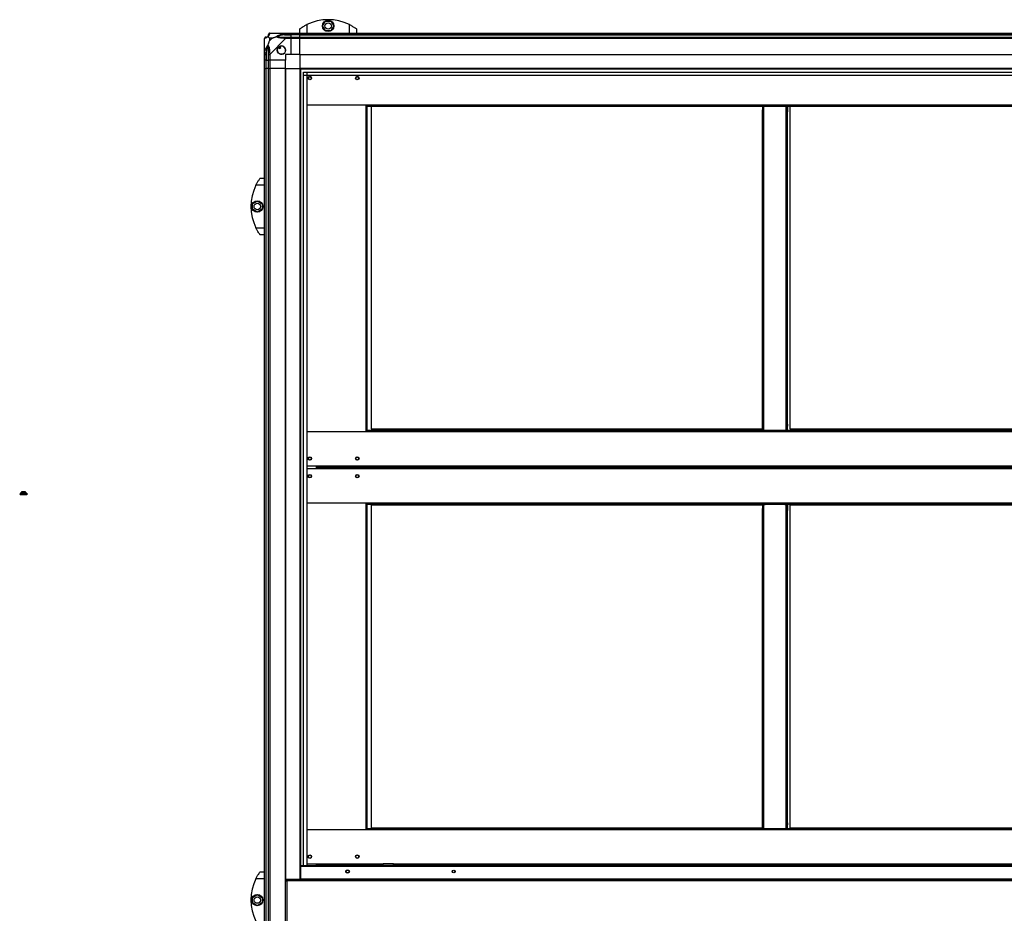
# Model space of a CAD drawing. Units: millimetres. Extents: x 439 to 12543, y -117 to 8628.
# Drawn here: x 6544 to 7936, y 4245 to 5508 of the extents above; entities that cross this region are included whole.
import ezdxf

# ---------------------------------------------------------------- set-up
doc = ezdxf.new("R2010")
doc.units = ezdxf.units.MM

msp = doc.modelspace()

# ---------------------------------------------------------------- linework, layer by layer
at = {"linetype": 'Continuous', "lineweight": 25}
for p, q in [((6950.2, 5501.1), (6950.2, 5489.1)), ((6972.4, 5499.2), (6976.3, 5506)), ((6976.3, 5492.4), (6972.4, 5499.2)), ((6976.3, 5506), (6984.1, 5506)), ((6984.1, 5506), (6988.1, 5499.2)), ((6988.1, 5499.2), (6984.1, 5492.4)), ((7010.2, 5489.1), (7010.2, 5501.1)), ((6897.4, 5481.9), (6897.4, 5478.2)), ((6901.1, 5481.9), (6897.4, 5481.9)), ((6897.4, 5478.2), (6901.1, 5481.9)), ((6898, 5489.1), (6920.2, 5489.1)), ((6918.4, 5486.8), (6928.2, 5486.8)), ((6920.2, 5489.1), (6928.2, 5489.1)), ((6928.2, 5487.1), (6920.2, 5487.1)), ((6920.2, 5483.3), (6928.2, 5483.3)), ((6928.2, 5489.1), (6928.2, 5487.1)), ((6928.2, 5489.1), (6940.2, 5489.1)), ((6928.2, 5486.8), (6928.2, 5487.1)), ((6940.2, 5487.1), (6928.2, 5487.1)), ((6928.2, 5483.3), (6928.2, 5486.8)), ((6940.2, 5486.8), (6928.2, 5486.8)), ((6928.2, 5483.3), (6928.2, 5481.3)), ((6928.2, 5483.3), (6940.2, 5483.3)), ((6940.2, 5489.1), (6940.2, 5495.1)), ((6940.2, 5489.1), (9175.2, 5489.1)), ((6940.2, 5487.1), (6940.2, 5489.1)), ((9175.2, 5487.1), (6940.2, 5487.1)), ((6940.2, 5486.8), (6940.2, 5487.1)), ((6940.2, 5486.8), (9175.2, 5486.8)), ((6940.2, 5483.3), (6940.2, 5486.8)), ((6940.2, 5483.3), (9175.2, 5483.3)), ((6940.2, 5481.3), (6940.2, 5483.3)), ((6984.1, 5492.4), (6976.3, 5492.4)), ((7020.2, 5495.1), (7020.2, 5489.1)), ((6890.2, 5459.1), (6890.2, 5481.3)), ((6920.2, 5481.3), (6898, 5459.1)), ((6910.2, 5469.4), (6911.4, 5467.3)), ((6911.4, 5467.3), (6913.6, 5468.6)), ((6913.6, 5468.6), (6912.4, 5470.7)), ((6928.2, 5481.3), (6920.2, 5481.3)), ((6928.2, 5459.1), (6928.2, 5481.3)), ((6940.2, 5481.3), (6928.2, 5481.3)), ((6940.2, 5459.1), (6940.2, 5481.3)), ((9175.2, 5481.3), (6940.2, 5481.3)), ((6890.2, 5451.1), (6890.2, 5459.1)), ((6892.2, 5459.1), (6892.2, 5451.1)), ((6892.5, 5460.9), (6892.5, 5451.1)), ((6896, 5451.1), (6896, 5459.1)), ((6898, 5459.1), (6898, 5451.1)), ((6928.2, 5459.1), (6920.2, 5459.1)), ((6920.2, 5459.1), (6920.2, 5451.1)), ((6940.2, 5459.1), (6928.2, 5459.1)), ((6940.2, 5459.1), (9175.2, 5459.1)), ((6940.2, 5459.1), (6940.2, 5458.7)), ((6940.2, 5458.7), (9175.2, 5458.7)), ((6940.2, 5458.7), (6940.2, 5439.1)), ((6892.2, 5451.1), (6890.2, 5451.1)), ((6890.2, 5439.1), (6890.2, 5451.1)), ((6892.2, 5451.1), (6892.5, 5451.1)), ((6892.2, 5451.1), (6892.2, 5439.1)), ((6892.5, 5451.1), (6896, 5451.1)), ((6892.5, 5439.1), (6892.5, 5451.1)), ((6898, 5451.1), (6896, 5451.1)), ((6896, 5439.1), (6896, 5451.1)), ((6920.2, 5451.1), (6898, 5451.1)), ((6898, 5451.1), (6898, 5439.1)), ((6920.2, 5439.1), (6920.2, 5451.1)), ((6890.2, 3089.1), (6890.2, 5439.1)), ((6890.2, 5439.1), (6892.2, 5439.1)), ((6892.2, 5439.1), (6892.2, 3089.1)), ((6892.5, 5439.1), (6892.2, 5439.1)), ((6892.5, 3089.1), (6892.5, 5439.1)), ((6896, 5439.1), (6892.5, 5439.1)), ((6896, 3089.1), (6896, 5439.1)), ((6896, 5439.1), (6898, 5439.1)), ((6898, 5439.1), (6898, 3089.1)), ((6920.2, 5439.1), (6898, 5439.1)), ((6920.2, 3089.1), (6920.2, 5439.1)), ((6920.2, 5439.1), (6920.6, 5439.1)), ((6920.6, 4292), (6920.6, 5439.1)), ((6920.6, 5439.1), (6940.2, 5439.1)), ((6940.2, 5439.1), (6940.2, 4293)), ((9175.2, 5439.1), (6940.2, 5439.1)), ((9175.2, 5438.1), (6940.2, 5438.1)), ((6941.2, 5439.1), (6941.2, 4312.8)), ((6945.2, 4313), (6945.2, 5434.1)), ((6945.2, 5434.1), (9170.3, 5434.1)), ((9170.3, 5429.4), (6945.2, 5429.4)), ((6949.9, 5434.1), (6949.9, 4313)), ((6950, 5429.3), (6950, 4313)), ((9165.4, 5429.3), (6950, 5429.3)), ((6950, 5387.9), (7035.7, 5387.9)), ((7033.8, 4925.7), (7033.8, 5387.9)), ((7035.6, 4925.7), (7035.6, 5387.9)), ((7035.7, 5387.9), (9079.7, 5387.9)), ((7035.7, 5386.1), (7035.7, 5387.9)), ((7035.7, 5386.1), (9079.7, 5386.1)), ((7040.8, 5386.1), (7040.8, 4930.1)), ((7594.2, 5386.1), (7594.2, 5380.6)), ((7595.2, 5380.6), (7595.2, 5386.1)), ((7596, 4928.1), (7596, 5386.1)), ((7627.4, 4928.1), (7627.4, 5386.1)), ((7628.2, 5386.1), (7628.2, 5380.6)), ((7629.2, 5386.1), (7629.2, 5380.6)), ((7632.8, 5386.1), (7632.8, 4930.1)), ((7594.2, 5380.6), (7595.2, 5380.6)), ((7594.2, 5377.7), (7594.2, 5380.6)), ((7595.2, 5377.7), (7594.2, 5377.7)), ((7594.2, 4936.4), (7594.2, 5377.7)), ((7595.2, 5380.6), (7595.2, 5377.7)), ((7595.2, 4936.4), (7595.2, 5377.7)), ((7628.2, 5380.6), (7629.2, 5380.6)), ((7628.2, 5377.7), (7628.2, 5380.6)), ((7629.2, 5377.7), (7628.2, 5377.7)), ((7628.2, 4936.4), (7628.2, 5377.7)), ((7629.2, 5380.6), (7629.2, 5377.7)), ((7629.2, 4936.4), (7629.2, 5377.7)), ((6890.2, 5274.1), (6878.2, 5274.1)), ((6881.5, 5280.1), (6881.5, 5280.1)), ((6884.2, 5284.1), (6890.2, 5284.1)), ((6873.3, 5248), (6880.1, 5251.9)), ((6873.3, 5240.2), (6873.3, 5248)), ((6880.1, 5251.9), (6886.9, 5248)), ((6886.9, 5248), (6886.9, 5240.2)), ((6880.1, 5236.2), (6873.3, 5240.2)), ((6886.9, 5240.2), (6880.1, 5236.2)), ((6878.2, 5214.1), (6890.2, 5214.1)), ((6890.2, 5204.1), (6884.2, 5204.1)), ((7035.7, 4925.7), (6950, 4925.7)), ((7035.7, 4925.7), (7035.7, 4927.5)), ((9079.7, 4927.5), (7035.7, 4927.5)), ((9079.7, 4925.7), (7035.7, 4925.7)), ((7040.8, 4930.1), (7594.2, 4930.1)), ((7594.2, 4936.4), (7595.2, 4936.4)), ((7594.2, 4933.6), (7594.2, 4936.4)), ((7595.2, 4933.6), (7594.2, 4933.6)), ((7594.2, 4928.1), (7594.2, 4933.6)), ((7594.2, 4928.1), (7595.2, 4928.1)), ((7595.2, 4936.4), (7595.2, 4933.6)), ((7595.2, 4933.6), (7595.2, 4928.1)), ((7595.2, 4928.1), (7596, 4928.1)), ((7596, 4928.1), (7597.7, 4928.1)), ((7597.7, 4928.1), (7597.7, 4927.5)), ((7625.7, 4928.1), (7627.4, 4928.1)), ((7625.7, 4927.5), (7625.7, 4928.1)), ((7627.4, 4928.1), (7628.2, 4928.1)), ((7628.2, 4936.4), (7629.2, 4936.4)), ((7628.2, 4933.6), (7628.2, 4936.4)), ((7629.2, 4933.6), (7628.2, 4933.6)), ((7628.2, 4928.1), (7628.2, 4933.6)), ((7628.2, 4928.1), (7629.2, 4928.1)), ((7629.2, 4936.4), (7629.2, 4933.6)), ((7629.2, 4928.1), (7629.2, 4933.6)), ((7632.8, 4930.1), (8486.2, 4930.1)), ((6963.7, 4877.3), (6950, 4877.3)), ((6950, 4873.8), (6963.7, 4873.8)), ((9151.7, 4877.3), (6963.7, 4877.3)), ((6963.7, 4876.5), (6963.7, 4877.3)), ((6963.7, 4876.5), (6963.7, 4875.5)), ((6966.5, 4876.5), (6963.7, 4876.5)), ((6963.7, 4874.6), (6963.7, 4875.6)), ((6966.5, 4875.6), (6963.7, 4875.6)), ((6966.5, 4875.5), (6963.7, 4875.5)), ((6966.5, 4874.6), (6963.7, 4874.6)), ((6963.7, 4874.6), (6963.7, 4873.8)), ((6963.7, 4873.8), (9151.7, 4873.8)), ((6966.5, 4876.5), (6966.5, 4875.5)), ((9148.9, 4876.5), (6966.5, 4876.5)), ((6966.5, 4874.6), (6966.5, 4875.6)), ((6966.5, 4875.6), (9148.9, 4875.6)), ((9148.9, 4875.5), (6966.5, 4875.5)), ((6966.5, 4874.6), (9148.9, 4874.6)), ((6544.4, 4838.3), (6545.4, 4836.6)), ((6545.3, 4838.3), (6544.4, 4838.3)), ((6544.9, 4839.1), (6544.9, 4838.3)), ((6545.7, 4839.1), (6544.9, 4839.1)), ((6555.2, 4838.3), (6545.3, 4838.3)), ((6546.1, 4836.6), (6545.4, 4836.6)), ((6554.7, 4839.1), (6545.7, 4839.1)), ((6554.2, 4836.6), (6546.1, 4836.6)), ((6546.8, 4841.1), (6546.8, 4839.1)), ((6547.3, 4841.1), (6546.8, 4841.1)), ((6552.7, 4841.1), (6547.3, 4841.1)), ((6552.7, 4839.1), (6552.7, 4841.1)), ((6554.2, 4836.6), (6555.2, 4838.3)), ((6554.7, 4838.3), (6554.7, 4839.1)), ((6950, 4825.4), (7035.7, 4825.4)), ((7033.8, 4363.2), (7033.8, 4825.4)), ((7035.6, 4363.2), (7035.6, 4825.4)), ((7035.7, 4825.4), (9079.7, 4825.4)), ((7035.7, 4823.6), (7035.7, 4825.4)), ((7035.7, 4823.6), (9079.7, 4823.6)), ((7594.2, 4822), (7040.8, 4822)), ((7040.8, 4822), (7040.8, 4366)), ((7594.2, 4823), (7595.2, 4823)), ((7594.2, 4823), (7594.2, 4817.5)), ((7594.2, 4817.5), (7595.2, 4817.5)), ((7594.2, 4814.6), (7594.2, 4817.5)), ((7595.2, 4814.6), (7594.2, 4814.6)), ((7594.2, 4373.3), (7594.2, 4814.6)), ((7595.2, 4817.5), (7595.2, 4823)), ((7595.2, 4823), (7596, 4823)), ((7595.2, 4817.5), (7595.2, 4814.6)), ((7595.2, 4373.3), (7595.2, 4814.6)), ((7596, 4365), (7596, 4823)), ((7596, 4823), (7597.7, 4823)), ((7597.7, 4823), (7597.7, 4823.6)), ((7625.7, 4823.6), (7625.7, 4823)), ((7625.7, 4823), (7627.4, 4823)), ((7627.4, 4365), (7627.4, 4823)), ((7627.4, 4823), (7628.2, 4823)), ((7628.2, 4823), (7629.2, 4823)), ((7628.2, 4823), (7628.2, 4817.5)), ((7628.2, 4817.5), (7629.2, 4817.5)), ((7628.2, 4814.6), (7628.2, 4817.5)), ((7629.2, 4814.6), (7628.2, 4814.6)), ((7628.2, 4373.3), (7628.2, 4814.6)), ((7629.2, 4823), (7629.2, 4817.5)), ((7629.2, 4817.5), (7629.2, 4814.6)), ((7629.2, 4373.3), (7629.2, 4814.6)), ((8486.2, 4822), (7632.8, 4822)), ((7632.8, 4822), (7632.8, 4366)), ((7594.2, 4373.3), (7595.2, 4373.3)), ((7594.2, 4370.5), (7594.2, 4373.3)), ((7595.2, 4370.5), (7594.2, 4370.5)), ((7594.2, 4365), (7594.2, 4370.5)), ((7595.2, 4373.3), (7595.2, 4370.5)), ((7595.2, 4370.5), (7595.2, 4365)), ((7628.2, 4373.3), (7629.2, 4373.3)), ((7628.2, 4370.5), (7628.2, 4373.3)), ((7629.2, 4370.5), (7628.2, 4370.5)), ((7628.2, 4365), (7628.2, 4370.5)), ((7629.2, 4373.3), (7629.2, 4370.5)), ((7629.2, 4365), (7629.2, 4370.5)), ((7035.7, 4363.2), (6950, 4363.2)), ((7035.7, 4363.2), (7035.7, 4365)), ((9079.7, 4365), (7035.7, 4365)), ((9079.7, 4363.2), (7035.7, 4363.2)), ((7040.8, 4366), (7594.2, 4366)), ((7632.8, 4366), (8051.4, 4366)), ((6963.7, 4314.8), (6950, 4314.8)), ((6963.7, 4314), (6963.7, 4314.8)), ((7057.7, 4314.8), (6963.7, 4314.8)), ((6963.7, 4314), (6963.7, 4313)), ((6966.5, 4314), (6963.7, 4314)), ((6966.5, 4314), (6966.5, 4313)), ((7057.7, 4314), (6966.5, 4314)), ((7057.7, 4315), (7057.7, 4313)), ((7072.7, 4315), (7057.7, 4315)), ((7072.2, 4315.5), (7058.2, 4315.5)), ((7072.7, 4313), (7072.7, 4315)), ((8050.2, 4314.8), (7072.7, 4314.8)), ((8050.2, 4314), (7072.7, 4314)), ((6881.5, 4300.1), (6881.5, 4300.1)), ((6884.2, 4304.1), (6890.2, 4304.1)), ((6941.2, 4311.2), (6940.2, 4311.2)), ((6941.2, 4312), (9174.2, 4312)), ((6941.2, 4293.8), (6941.2, 4312)), ((6941.2, 4311.4), (6941.2, 4311.3)), ((6941.2, 4311.2), (6941.2, 4311.3)), ((6941.2, 4294), (6941.2, 4311.2)), ((6941.2, 4311.2), (6941.2, 4294)), ((6941.2, 4311.2), (6941.2, 4311.2)), ((6942, 4313), (9173.5, 4313)), ((6890.2, 4294.1), (6878.2, 4294.1)), ((6920.2, 4292), (6921.2, 4292)), ((9194.2, 4293), (6921.2, 4293)), ((6921.2, 4293), (6921.2, 4292)), ((9193.4, 4291.2), (6922, 4291.2)), ((6922, 4291.2), (6922, 4234.8)), ((6940.2, 4294), (6941.2, 4294)), ((6941.2, 4294), (6941.2, 4294)), ((6941.2, 4294), (6941.2, 4293.7)), ((9174.2, 4293.8), (6941.2, 4293.8)), ((6941.2, 4293.8), (6941.2, 4293)), ((6873.3, 4268), (6880.1, 4271.9)), ((6880.1, 4271.9), (6886.9, 4268)), ((6873.3, 4260.2), (6873.3, 4268)), ((6880.1, 4256.2), (6873.3, 4260.2)), ((6886.9, 4260.2), (6880.1, 4256.2)), ((6886.9, 4268), (6886.9, 4260.2))]:
    msp.add_line(p, q, dxfattribs=at)
at = {"linetype": 'Continuous', "lineweight": 25, "flags": 128}
for points in [[(6918.4, 5486.8), (6918.4, 5487.2), (6918.3, 5487.5), (6918.2, 5487.8), (6918.2, 5488.1), (6918.1, 5488.3), (6918.1, 5488.5), (6918.1, 5488.7), (6918, 5488.8)], [(6920.2, 5481.3), (6920.2, 5481.3), (6919.8, 5481.5), (6919.1, 5481.6), (6918, 5481.7)], [(6890.5, 5461.3), (6890.6, 5461.2), (6890.8, 5461.2), (6891, 5461.2), (6891.2, 5461.1), (6891.5, 5461.1), (6891.8, 5461), (6892.1, 5460.9), (6892.5, 5460.9)], [(6940.2, 4293.5), (6940.3, 4293.3), (6940.5, 4293)], [(6941.2, 4294), (6941.2, 4293.8), (6941.2, 4293.7)]]:
    msp.add_lwpolyline(points, dxfattribs=at)
at = {"linetype": 'Continuous', "lineweight": 25}
for centre, radius in [((6980.2, 5499.2), 8), ((6980.2, 5499.2), 4.55), ((6914.2, 5465.1), 5.88), ((6954.4, 5425.6), 2.5), ((6954.4, 5425.6), 2.1), ((7021.4, 5425.6), 2.5), ((7021.4, 5425.6), 2.1), ((6880.1, 5244.1), 8), ((6880.1, 5244.1), 4.55), ((6954.4, 4888), 2.5), ((6954.4, 4888), 2.1), ((7021.4, 4888), 2.5), ((7021.4, 4888), 2.1), ((6954.4, 4863.1), 2.5), ((6954.4, 4863.1), 2.1), ((7021.4, 4863.1), 2.5), ((7021.4, 4863.1), 2.1), ((6954.4, 4325.5), 2.5), ((6954.4, 4325.5), 2.1), ((7021.4, 4325.5), 2.5), ((7021.4, 4325.5), 2.1), ((7007.7, 4304.5), 2.5), ((7007.7, 4304.5), 2.1), ((7157.7, 4304.5), 2.1), ((7157.7, 4304.5), 1.75), ((6880.1, 4264.1), 8), ((6880.1, 4264.1), 4.55)]:
    msp.add_circle(centre, radius, dxfattribs=at)
for centre, radius, start, end in [((6980.2, 5440.1), 68, 63.837, 116.163), ((6892.5, 5481.4), 1.97, 90.4489, 169.3494), ((6892.5, 5486.8), 3.5, 295.6402, 315.8133), ((6897.9, 5486.8), 1.97, 100.6355, 179.5585), ((6920.2, 5482.1), 2.19, 144.009, 188.4335), ((6914.2, 5465.1), 5.85, 132.9232, 108.2476), ((6914.2, 5465.1), 5.58, 107.6287, 133.5422), ((6914.2, 5465.1), 5.5, 107.4489, 133.722), ((6914.2, 5465.1), 4.5, 104.4578, 136.713), ((6897.2, 5459.1), 2.19, 81.5572, 125.9984), ((6939.2, 5244.1), 68, 153.837, 206.163), ((7058.2, 4315), 0.5, 90, 180), ((7072.2, 4315), 0.5, 0, 90), ((6939.2, 4264.1), 68, 153.837, 206.163)]:
    msp.add_arc(centre, radius, start, end, dxfattribs=at)
for points, knots in [([(6940.2, 5495.1), (6940.3, 5495.2), (6940.5, 5495.3), (6941.8, 5496.2), (6943.8, 5497.5), (6946.1, 5498.9), (6948.3, 5500.2), (6949.6, 5500.8), (6950.2, 5501.1)], [0, 0, 0, 0, 0.172883, 0.345157, 0.531976, 0.752758, 0.874682, 1, 1, 1, 1]), ([(7010.2, 5501.1), (7010.8, 5500.8), (7012.1, 5500.2), (7013.9, 5499.2), (7015.6, 5498.2), (7017.5, 5497), (7019.1, 5495.9), (7020.1, 5495.2), (7020.2, 5495.1), (7020.2, 5495.1)], [0, 0, 0, 0, 0.125586, 0.251202, 0.376808, 0.502361, 0.711136, 0.886599, 1, 1, 1, 1]), ([(6892.2, 5483.3), (6891.9, 5483.3), (6891.4, 5483.3), (6890.8, 5482.8), (6890.3, 5482.1), (6890.2, 5481.6), (6890.2, 5481.3)], [0, 0, 0, 0, 0.25005, 0.500013, 0.750014, 1, 1, 1, 1]), ([(6890.5, 5481.7), (6890.5, 5481.7), (6890.3, 5481.6), (6890.2, 5481.6), (6890.2, 5481.3), (6890.2, 5481.3), (6890.2, 5481.3)], [0, 0, 0, 0, 0.586085, 0.873983, 0.999973, 1, 1, 1, 1]), ([(6895.1, 5484.2), (6895.1, 5484.2), (6894.9, 5483.9), (6894.4, 5483.4), (6893.5, 5482.7), (6892.4, 5482.2), (6891.3, 5481.9), (6890.8, 5481.8), (6890.5, 5481.7)], [0, 0, 0, 0, 0.00191, 0.107175, 0.209949, 0.471822, 0.734745, 1, 1, 1, 1]), ([(6892.2, 5483.3), (6892.2, 5483.3), (6892.3, 5483.3), (6892.4, 5483.3), (6892.5, 5483.3)], [0, 0, 0, 0, 0.4555718, 1, 1, 1, 1]), ([(6892.5, 5483.3), (6892.8, 5483.4), (6893.3, 5483.4), (6894.2, 5483.8), (6894.7, 5484.1), (6894.9, 5484.3), (6894.9, 5484.4)], [0, 0, 0, 0, 0.580918, 0.859813, 0.961592, 1, 1, 1, 1]), ([(6894.9, 5484.4), (6895, 5484.4), (6895.2, 5484.6), (6895.5, 5485.1), (6895.9, 5486), (6895.9, 5486.5), (6896, 5486.8)], [0, 0, 0, 0, 0.0384059, 0.1401777, 0.4190754, 1, 1, 1, 1]), ([(6895.1, 5484.2), (6895, 5484.3), (6894.9, 5484.4), (6894.9, 5484.4), (6894.9, 5484.4), (6894.9, 5484.4)], [0, 0, 0, 0, 0.647768, 0.993591, 1, 1, 1, 1]), ([(6897.6, 5488.8), (6897.5, 5488.5), (6897.4, 5488), (6897.1, 5486.9), (6896.6, 5485.9), (6895.9, 5484.9), (6895.4, 5484.4), (6895.1, 5484.2)], [0, 0, 0, 0, 0.263168, 0.52819, 0.790071, 0.892851, 1, 1, 1, 1]), ([(6897.4, 5481.9), (6897.3, 5482.1), (6896.9, 5482.4), (6896.5, 5482.9), (6896, 5483.3), (6895.5, 5483.8), (6895.2, 5484.1), (6895.1, 5484.2)], [0, 0, 0, 0, 0.151101, 0.35332, 0.601543, 0.787198, 1, 1, 1, 1]), ([(6898, 5489.1), (6897.7, 5489.1), (6897.2, 5489), (6896.5, 5488.5), (6896, 5487.9), (6896, 5487.4), (6896, 5487.1)], [0, 0, 0, 0, 0.249985, 0.500021, 0.749989, 1, 1, 1, 1]), ([(6896, 5486.8), (6896, 5486.9), (6896, 5487), (6896, 5487.1), (6896, 5487.1)], [0, 0, 0, 0, 0.544429, 1, 1, 1, 1]), ([(6898, 5489.1), (6898, 5489.1), (6898, 5489.1), (6897.7, 5489.1), (6897.7, 5489), (6897.6, 5488.8), (6897.6, 5488.8)], [0, 0, 0, 0, 0.0000271, 0.2016464, 0.5187801, 1, 1, 1, 1]), ([(6901.1, 5481.9), (6901.4, 5482), (6902.1, 5482.4), (6903.3, 5482.8), (6904.6, 5483.3), (6906, 5483.8), (6906.8, 5484.1), (6907.2, 5484.2)], [0, 0, 0, 0, 0.151093, 0.353327, 0.601534, 0.787178, 1, 1, 1, 1]), ([(6907.2, 5484.2), (6907.2, 5484.2), (6907.5, 5484.5), (6908, 5484.9), (6909.5, 5485.9), (6911.9, 5486.9), (6914.9, 5488), (6917, 5488.5), (6918, 5488.8)], [0, 0, 0, 0, 0.001905, 0.107162, 0.209948, 0.471821, 0.734754, 1, 1, 1, 1]), ([(6908.5, 5484.4), (6908.5, 5484.4), (6908.3, 5484.4), (6907.9, 5484.4), (6907.5, 5484.3), (6907.2, 5484.2)], [0, 0, 0, 0, 0.00629, 0.352236, 1, 1, 1, 1]), ([(6918, 5481.7), (6917, 5481.8), (6914.9, 5481.9), (6911.9, 5482.2), (6909.6, 5482.7), (6908, 5483.4), (6907.5, 5483.9), (6907.2, 5484.2)], [0, 0, 0, 0, 0.264209, 0.528208, 0.790084, 0.892871, 1, 1, 1, 1]), ([(6918.4, 5486.8), (6916.4, 5486.5), (6913.5, 5486), (6910.3, 5485.1), (6909, 5484.6), (6908.6, 5484.4), (6908.5, 5484.4)], [0, 0, 0, 0, 0.580916, 0.859814, 0.961591, 1, 1, 1, 1]), ([(6908.5, 5484.4), (6908.6, 5484.3), (6909, 5484.1), (6910.3, 5483.8), (6913.5, 5483.4), (6916.4, 5483.4), (6918.4, 5483.3)], [0, 0, 0, 0, 0.038407, 0.140185, 0.419084, 1, 1, 1, 1]), ([(6918, 5488.8), (6918.5, 5488.9), (6919.1, 5489), (6919.7, 5489.1), (6920.2, 5489.1), (6920.2, 5489.1), (6920.2, 5489.1)], [0, 0, 0, 0, 0.586147, 0.873966, 0.999986, 1, 1, 1, 1]), ([(6920.2, 5487.1), (6919.9, 5487.1), (6919.3, 5487), (6918.7, 5486.9), (6918.4, 5486.8)], [0, 0, 0, 0, 0.455614, 1, 1, 1, 1]), ([(6918.4, 5483.3), (6918.7, 5483.3), (6919.3, 5483.3), (6919.9, 5483.3), (6920.2, 5483.3)], [0, 0, 0, 0, 0.544387, 1, 1, 1, 1]), ([(6920.2, 5487.1), (6920.2, 5487.4), (6920.2, 5487.9), (6920.2, 5488.5), (6920.2, 5489), (6920.2, 5489.1), (6920.2, 5489.1)], [0, 0, 0, 0, 0.250005, 0.499996, 0.749995, 1, 1, 1, 1]), ([(6920.2, 5481.3), (6920.2, 5481.6), (6920.2, 5482.1), (6920.2, 5482.8), (6920.2, 5483.3), (6920.2, 5483.3), (6920.2, 5483.3)], [0, 0, 0, 0, 0.250005, 0.499996, 0.749995, 1, 1, 1, 1]), ([(6890.5, 5461.3), (6890.8, 5462.3), (6891.3, 5464.4), (6892.4, 5467.4), (6893.5, 5469.7), (6894.4, 5471.3), (6894.9, 5471.8), (6895.1, 5472.1)], [0, 0, 0, 0, 0.263166, 0.528194, 0.790076, 0.892853, 1, 1, 1, 1]), ([(6894.9, 5470.8), (6894.9, 5470.7), (6894.7, 5470.3), (6894.2, 5469), (6893.3, 5465.8), (6892.8, 5462.9), (6892.5, 5460.9)], [0, 0, 0, 0, 0.0384087, 0.1401847, 0.4190795, 1, 1, 1, 1]), ([(6895.1, 5472.1), (6895, 5471.8), (6894.9, 5471.4), (6894.9, 5471), (6894.9, 5470.8), (6894.9, 5470.8)], [0, 0, 0, 0, 0.647777, 0.9935677, 1, 1, 1, 1]), ([(6896, 5460.9), (6895.9, 5462.9), (6895.9, 5465.8), (6895.5, 5469), (6895.2, 5470.3), (6895, 5470.7), (6894.9, 5470.8)], [0, 0, 0, 0, 0.580927, 0.859826, 0.961595, 1, 1, 1, 1]), ([(6895.1, 5472.1), (6895.3, 5472.8), (6895.8, 5474.3), (6896.6, 5476.4), (6897.2, 5477.7), (6897.4, 5478.2)], [0, 0, 0, 0, 0.33611, 0.724939, 1, 1, 1, 1]), ([(6895.1, 5472.1), (6895.1, 5472.1), (6895.4, 5471.9), (6895.9, 5471.3), (6896.6, 5469.8), (6897.1, 5467.4), (6897.4, 5464.4), (6897.5, 5462.3), (6897.6, 5461.3)], [0, 0, 0, 0, 0.001911, 0.107176, 0.209951, 0.471816, 0.735803, 1, 1, 1, 1]), ([(6890.2, 5459.1), (6890.2, 5459.1), (6890.2, 5459.3), (6890.2, 5459.6), (6890.3, 5460.4), (6890.5, 5460.9), (6890.5, 5461.3)], [0, 0, 0, 0, 0.00003, 0.201663, 0.518775, 1, 1, 1, 1]), ([(6890.2, 5459.1), (6890.2, 5459.1), (6890.3, 5459.1), (6890.8, 5459.1), (6891.4, 5459.1), (6891.9, 5459.1), (6892.2, 5459.1)], [0, 0, 0, 0, 0.249984, 0.499991, 0.749952, 1, 1, 1, 1]), ([(6892.5, 5460.9), (6892.4, 5460.6), (6892.3, 5460), (6892.2, 5459.4), (6892.2, 5459.1)], [0, 0, 0, 0, 0.5444375, 1, 1, 1, 1]), ([(6896, 5459.1), (6896, 5459.4), (6896, 5460), (6896, 5460.6), (6896, 5460.9)], [0, 0, 0, 0, 0.45556, 1, 1, 1, 1]), ([(6896, 5459.1), (6896, 5459.1), (6896, 5459.1), (6896.5, 5459.1), (6897.2, 5459.1), (6897.7, 5459.1), (6898, 5459.1)], [0, 0, 0, 0, 0.250009, 0.499983, 0.750017, 1, 1, 1, 1]), ([(6897.6, 5461.3), (6897.6, 5460.9), (6897.7, 5460.2), (6897.7, 5459.5), (6898, 5459.2), (6898, 5459.1), (6898, 5459.1)], [0, 0, 0, 0, 0.586086, 0.873985, 0.999973, 1, 1, 1, 1]), ([(6878.2, 5274.1), (6878.5, 5274.7), (6879.1, 5276), (6880.1, 5277.8), (6881.1, 5279.5), (6882.3, 5281.3), (6883.4, 5283), (6884.1, 5284), (6884.2, 5284.1), (6884.2, 5284.1)], [0, 0, 0, 0, 0.125579, 0.251195, 0.376803, 0.502353, 0.711134, 0.886599, 1, 1, 1, 1]), ([(6884.2, 5204.1), (6884.1, 5204.2), (6884, 5204.4), (6883.1, 5205.6), (6881.8, 5207.6), (6880.4, 5210), (6879.1, 5212.2), (6878.5, 5213.5), (6878.2, 5214.1)], [0, 0, 0, 0, 0.172883, 0.345163, 0.531983, 0.752759, 0.874683, 1, 1, 1, 1]), ([(6878.2, 4294.1), (6878.5, 4294.7), (6879.1, 4296), (6880.1, 4297.8), (6881.1, 4299.5), (6882.3, 4301.3), (6883.4, 4303), (6884.1, 4304), (6884.2, 4304.1), (6884.2, 4304.1)], [0, 0, 0, 0, 0.125573, 0.25119, 0.376799, 0.50235, 0.711136, 0.886597, 1, 1, 1, 1]), ([(6942, 4313), (6941.7, 4312.9), (6941.3, 4312.9), (6940.8, 4312.6), (6940.4, 4312.1), (6940.3, 4311.7), (6940.2, 4311.5)], [0, 0, 0, 0, 0.257309, 0.514738, 0.772061, 1, 1, 1, 1]), ([(6941.2, 4311.4), (6941.2, 4311.4), (6941.2, 4311.4), (6941.2, 4311.3), (6941.2, 4311.2)], [0, 0, 0, 0, 0.029581, 1, 1, 1, 1]), ([(6941.4, 4312), (6941.4, 4312.1), (6941.5, 4312.4), (6941.7, 4312.8), (6941.8, 4312.9), (6941.9, 4313), (6942, 4313)], [0, 0, 0, 0, 0.210906, 0.528497, 0.845995, 1, 1, 1, 1]), ([(6920.2, 4292), (6920.2, 4291.9), (6920.3, 4291.8), (6920.6, 4291.6), (6921.1, 4291.4), (6921.6, 4291.3), (6921.9, 4291.2), (6922, 4291.2)], [0, 0, 0, 0, 0.222949, 0.445901, 0.668833, 0.891859, 1, 1, 1, 1]), ([(6922, 4291.2), (6922, 4291.4), (6921.8, 4291.8), (6921.7, 4292.3), (6921.5, 4292.8), (6921.3, 4292.9), (6921.2, 4293), (6921.2, 4293)], [0, 0, 0, 0, 0.223001, 0.445919, 0.668873, 0.891862, 1, 1, 1, 1]), ([(6922, 4291.2), (6921.9, 4291.3), (6921.8, 4291.5), (6921.6, 4291.8), (6921.4, 4291.9), (6921.3, 4292), (6921.2, 4292)], [0, 0, 0, 0, 0.275358, 0.529408, 0.783403, 1, 1, 1, 1]), ([(6921.2, 4292), (6921.2, 4291.9), (6921.3, 4291.7), (6921.5, 4291.5), (6921.7, 4291.3), (6921.9, 4291.2), (6922, 4291.2)], [0, 0, 0, 0, 0.275319, 0.52934, 0.783321, 1, 1, 1, 1])]:
    msp.add_open_spline(points, degree=3, knots=knots, dxfattribs=at)

doc.saveas('drawing.dxf')
